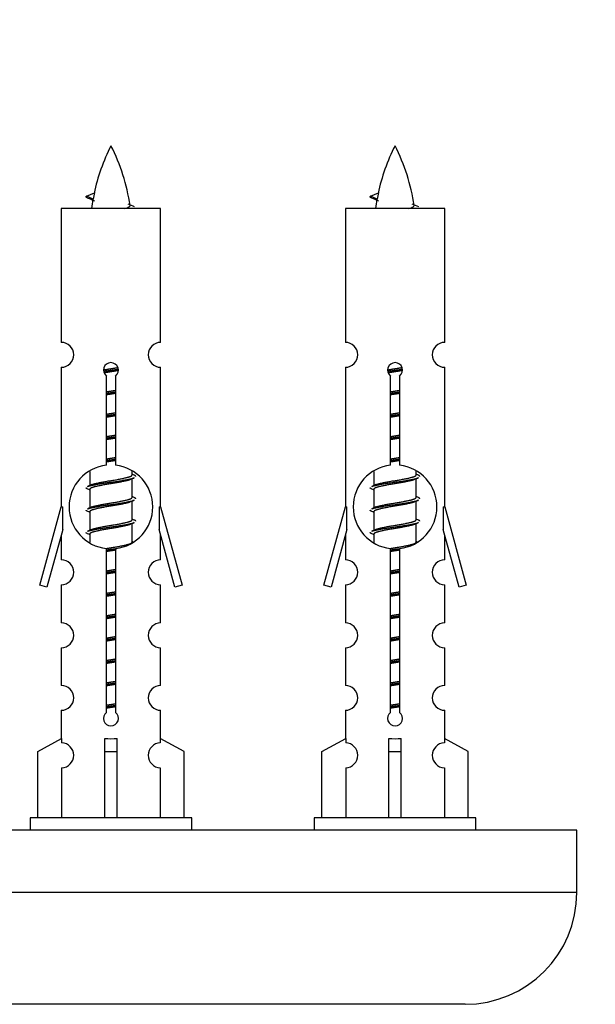
# Model space of a CAD drawing. Units: millimetres. Extents: x 0 to 1453, y 0 to 3482.
# Drawn here: x 493 to 540, y 1593 to 1672 of the extents above; entities that cross this region are included whole.
import ezdxf
from ezdxf import colors
from ezdxf.entities.mleader import LeaderData, LeaderLine
from ezdxf.math import Vec2, Vec3

# ---------------------------------------------------------------- set-up
doc = ezdxf.new("R2010")
doc.units = ezdxf.units.MM
doc.layers.add('DV5_Défaut', color=7, linetype='Continuous')
doc.layers.add('Défaut', color=7, linetype='Continuous')

# ---------------------------------------------------------------- blocks, each defined once
blk = doc.blocks.new('_DOT')
at = {"color": 0}
blk.add_line((0, 0), (-1, 0), dxfattribs=at)
at = {"color": 0, "const_width": 0.333}
blk.add_lwpolyline([(-0.1665, 0, 1), (0.1665, 0, 1)], format="xyb", close=True, dxfattribs=at)
blk = doc.blocks.new('SE4')
at = {"layer": 'DV5_Défaut', "color": 7, "linetype": 'Continuous'}
for p, q in [((498.771, 1657.877), (499.412, 1658.152)), ((521.634, 1657.877), (522.275, 1658.152)), ((499.312, 1657.646), (498.771, 1657.877)), ((522.175, 1657.646), (521.634, 1657.877)), ((504.74, 1656.887), (496.74, 1656.887)), ((496.74, 1656.887), (496.74, 1646.115)), ((504.74, 1646.115), (504.74, 1656.887)), ((527.604, 1656.887), (519.604, 1656.887)), ((519.604, 1656.887), (519.604, 1646.115)), ((527.604, 1646.115), (527.604, 1656.887)), ((496.74, 1644.116), (496.74, 1632.887)), ((504.74, 1632.887), (504.74, 1644.116)), ((519.604, 1644.116), (519.604, 1632.887)), ((527.604, 1632.887), (527.604, 1644.116)), ((500.375, 1636.237), (500.375, 1643.411)), ((501.106, 1643.411), (501.106, 1636.237)), ((523.238, 1636.237), (523.238, 1643.411)), ((523.969, 1643.411), (523.969, 1636.237)), ((499.04, 1635.737), (499.04, 1634.61)), ((502.44, 1635.454), (502.44, 1635.759)), ((502.618, 1635.43), (502.44, 1635.51)), ((502.44, 1633.654), (502.44, 1635.144)), ((521.904, 1635.737), (521.904, 1634.61)), ((525.304, 1635.454), (525.304, 1635.759)), ((525.481, 1635.43), (525.304, 1635.51)), ((525.304, 1633.654), (525.304, 1635.144)), ((499.194, 1634.679), (498.863, 1634.53)), ((499.04, 1634.301), (499.04, 1632.81)), ((522.057, 1634.679), (521.726, 1634.53)), ((521.904, 1634.301), (521.904, 1632.81)), ((502.618, 1633.63), (502.44, 1633.71)), ((525.481, 1633.63), (525.304, 1633.71)), ((495.014, 1626.597), (496.74, 1632.887)), ((496.74, 1632.887), (496.867, 1632.887)), ((496.867, 1631.062), (496.867, 1632.887)), ((499.194, 1632.879), (498.863, 1632.73)), ((502.44, 1631.854), (502.44, 1633.344)), ((504.613, 1632.887), (504.74, 1632.887)), ((504.613, 1632.887), (504.613, 1631.062)), ((504.74, 1632.887), (506.467, 1626.597)), ((517.877, 1626.597), (519.604, 1632.887)), ((519.604, 1632.887), (519.731, 1632.887)), ((519.731, 1631.062), (519.731, 1632.887)), ((522.057, 1632.879), (521.726, 1632.73)), ((525.304, 1631.854), (525.304, 1633.344)), ((527.477, 1632.887), (527.604, 1632.887)), ((527.477, 1632.887), (527.477, 1631.062)), ((527.604, 1632.887), (529.33, 1626.597)), ((499.04, 1632.501), (499.04, 1631.01)), ((502.618, 1631.83), (502.44, 1631.91)), ((521.904, 1632.501), (521.904, 1631.01)), ((525.481, 1631.83), (525.304, 1631.91)), ((499.194, 1631.079), (498.863, 1630.93)), ((502.44, 1630.054), (502.44, 1631.544)), ((522.057, 1631.079), (521.726, 1630.93)), ((525.304, 1630.054), (525.304, 1631.544)), ((496.867, 1631.062), (495.59, 1626.43)), ((496.74, 1630.601), (496.74, 1628.63)), ((499.04, 1630.701), (499.04, 1630.016)), ((505.891, 1626.43), (504.613, 1631.062)), ((504.74, 1628.63), (504.74, 1630.601)), ((519.731, 1631.062), (518.453, 1626.43)), ((519.604, 1630.601), (519.604, 1628.63)), ((521.904, 1630.701), (521.904, 1630.016)), ((528.754, 1626.43), (527.477, 1631.062)), ((527.604, 1628.63), (527.604, 1630.601)), ((500.375, 1616.363), (500.375, 1629.538)), ((501.106, 1629.538), (501.106, 1616.363)), ((502.618, 1630.03), (502.44, 1630.11)), ((523.238, 1616.363), (523.238, 1629.538)), ((523.969, 1629.538), (523.969, 1616.363)), ((525.481, 1630.03), (525.304, 1630.11)), ((495.59, 1626.43), (495.014, 1626.597)), ((496.74, 1626.631), (496.74, 1623.557)), ((504.74, 1623.557), (504.74, 1626.631)), ((506.467, 1626.597), (505.891, 1626.43)), ((518.453, 1626.43), (517.877, 1626.597)), ((519.604, 1626.631), (519.604, 1623.557)), ((527.604, 1623.557), (527.604, 1626.631)), ((529.33, 1626.597), (528.754, 1626.43)), ((496.74, 1621.558), (496.74, 1618.529)), ((504.74, 1618.529), (504.74, 1621.558)), ((519.604, 1621.558), (519.604, 1618.529)), ((527.604, 1618.529), (527.604, 1621.558)), ((496.74, 1616.53), (496.74, 1614.249)), ((504.74, 1614.249), (504.74, 1616.53)), ((519.604, 1616.53), (519.604, 1614.249)), ((527.604, 1614.249), (527.604, 1616.53)), ((494.859, 1613.214), (496.772, 1614.266)), ((496.772, 1614.266), (496.772, 1613.909)), ((500.24, 1613.214), (500.24, 1614.266)), ((501.24, 1613.214), (501.24, 1614.266)), ((506.621, 1613.214), (504.709, 1614.266)), ((504.709, 1614.266), (504.709, 1613.909)), ((517.723, 1613.214), (519.635, 1614.266)), ((519.635, 1614.266), (519.635, 1613.909)), ((523.104, 1613.214), (523.104, 1614.266)), ((524.104, 1613.214), (524.104, 1614.266)), ((529.485, 1613.214), (527.572, 1614.266)), ((527.572, 1614.266), (527.572, 1613.909)), ((494.859, 1607.887), (494.859, 1613.214)), ((500.24, 1607.887), (500.24, 1613.214)), ((500.24, 1613.214), (501.24, 1613.214)), ((501.24, 1607.887), (501.24, 1613.214)), ((506.621, 1607.887), (506.621, 1613.214)), ((517.723, 1607.887), (517.723, 1613.214)), ((523.104, 1607.887), (523.104, 1613.214)), ((523.104, 1613.214), (524.104, 1613.214)), ((524.104, 1607.887), (524.104, 1613.214)), ((529.485, 1607.887), (529.485, 1613.214)), ((496.772, 1611.91), (496.772, 1607.887)), ((504.709, 1611.91), (504.709, 1607.887)), ((519.635, 1611.91), (519.635, 1607.887)), ((527.572, 1611.91), (527.572, 1607.887)), ((507.24, 1607.887), (494.24, 1607.887)), ((494.24, 1607.887), (494.24, 1606.887)), ((507.24, 1606.887), (507.24, 1607.887)), ((530.104, 1607.887), (517.104, 1607.887)), ((517.104, 1607.887), (517.104, 1606.887)), ((530.104, 1606.887), (530.104, 1607.887)), ((538.24, 1606.887), (463.24, 1606.887)), ((538.24, 1601.887), (538.24, 1606.887)), ((538.24, 1601.887), (463.24, 1601.887)), ((529.24, 1592.887), (472.24, 1592.887))]:
    blk.add_line(p, q, dxfattribs=at)
for centre, radius, start, end in [((514.495, 1654.88), 15.455, 152.87359, 167.97844), ((486.986, 1654.88), 15.455, 8.36099, 27.12641), ((537.358, 1654.88), 15.455, 152.87359, 167.97844), ((509.849, 1654.88), 15.455, 8.36099, 27.12641), ((482.916, 1621.775), 39.327, 65.16049, 66.07789), ((514.495, 1654.88), 15.455, 169.84953, 172.53933), ((514.493, 1683.927), 29.401, 245.05902, 246.17951), ((505.779, 1621.775), 39.327, 65.16049, 66.07789), ((537.358, 1654.88), 15.455, 169.84953, 172.53933), ((537.356, 1683.927), 29.401, 245.05902, 246.17951), ((496.74, 1645.116), 1, 269.99995, 89.99995), ((504.74, 1645.116), 1, 90.00005, 270.00005), ((519.604, 1645.116), 1, 269.99995, 89.99995), ((527.604, 1645.116), 1, 90.00005, 270.00005), ((500.74, 1643.887), 0.6, 307.50889, 232.49111), ((523.604, 1643.887), 0.6, 307.50889, 232.49111), ((500.74, 1632.887), 3.369, 96.2248, 263.7752), ((500.74, 1632.887), 3.369, 276.2248, 83.7752), ((523.604, 1632.887), 3.369, 96.2248, 263.7752), ((523.604, 1632.887), 3.369, 276.2248, 83.7752), ((520.222, 1595.527), 43.426, 113.91535, 114.3798), ((543.085, 1595.527), 43.426, 113.91535, 114.3798), ((481.151, 1594.474), 43.609, 65.78013, 66.03629), ((504.014, 1594.474), 43.609, 65.78013, 66.03629), ((520.222, 1593.727), 43.426, 113.91535, 114.3798), ((543.085, 1593.727), 43.426, 113.91535, 114.3798), ((481.151, 1592.674), 43.609, 65.78013, 66.03629), ((504.014, 1592.674), 43.609, 65.78013, 66.03629), ((520.222, 1591.927), 43.426, 113.91535, 114.3798), ((543.085, 1591.927), 43.426, 113.91535, 114.3798), ((481.151, 1590.874), 43.609, 65.78013, 66.03629), ((504.014, 1590.874), 43.609, 65.78013, 66.03629), ((496.74, 1627.631), 1, 269.99995, 89.99995), ((504.74, 1627.631), 1, 90.00005, 270.00005), ((519.604, 1627.631), 1, 269.99995, 89.99995), ((527.604, 1627.631), 1, 90.00005, 270.00005), ((496.74, 1622.558), 1, 269.99995, 89.99995), ((504.74, 1622.558), 1, 90.00005, 270.00005), ((519.604, 1622.558), 1, 269.99995, 89.99995), ((527.604, 1622.558), 1, 90.00005, 270.00005), ((496.74, 1617.53), 1, 269.99995, 89.99995), ((504.74, 1617.53), 1, 90.00005, 270.00005), ((519.604, 1617.53), 1, 269.99995, 89.99995), ((527.604, 1617.53), 1, 90.00005, 270.00005), ((500.74, 1615.887), 0.6, 127.50889, 52.49111), ((523.604, 1615.887), 0.6, 127.50889, 52.49111), ((496.74, 1612.909), 1, 271.79784, 88.20216), ((504.74, 1612.909), 1, 91.79784, 268.20216), ((519.604, 1612.909), 1, 271.79784, 88.20216), ((527.604, 1612.909), 1, 91.79784, 268.20216), ((529.24, 1601.887), 9, 270, 0)]:
    blk.add_arc(centre, radius, start, end, dxfattribs=at)
for centre, major_axis, ratio, start_param, end_param in [((514.286, 1654.88), (0, 15.455), 0.984808, 1.357537, 1.390919), ((537.15, 1654.88), (0, 15.455), 0.984808, 1.357537, 1.390919), ((500.74, 1616.45), (-4, 0), 0.550336, 1.445468, 1.696124), ((523.604, 1616.45), (-4, 0), 0.550336, 1.445468, 1.696124)]:
    blk.add_ellipse(centre, major_axis=major_axis, ratio=ratio, start_param=start_param, end_param=end_param, dxfattribs=at)
for points, weights in [([(498.864, 1657.723), (498.677, 1657.799), (498.771, 1657.878)], [0.962840960185, 0.918429492641, 0.940142517854]), ([(521.727, 1657.723), (521.54, 1657.799), (521.634, 1657.878)], [0.962840960185, 0.918429492641, 0.940142517854]), ([(502.74, 1635.327), (502.74, 1635.381), (502.617, 1635.431)], [0.933012701892, 0.933012701892, 0.962852408417]), ([(525.604, 1635.327), (525.604, 1635.381), (525.48, 1635.431)], [0.933012701892, 0.933012701892, 0.962852408417]), ([(498.864, 1634.323), (498.74, 1634.374), (498.74, 1634.427)], [0.962841140698, 0.933012701892, 0.933012701892]), ([(521.727, 1634.323), (521.604, 1634.374), (521.604, 1634.427)], [0.962841140698, 0.933012701892, 0.933012701892]), ([(502.74, 1633.527), (502.74, 1633.581), (502.617, 1633.631)], [0.933012701892, 0.933012701892, 0.962852408417]), ([(525.604, 1633.527), (525.604, 1633.581), (525.48, 1633.631)], [0.933012701892, 0.933012701892, 0.962852408417]), ([(498.864, 1632.523), (498.74, 1632.574), (498.74, 1632.627)], [0.962841140698, 0.933012701892, 0.933012701892]), ([(521.727, 1632.523), (521.604, 1632.574), (521.604, 1632.627)], [0.962841140698, 0.933012701892, 0.933012701892]), ([(502.74, 1631.727), (502.74, 1631.781), (502.617, 1631.831)], [0.933012701892, 0.933012701892, 0.962852408417]), ([(525.604, 1631.727), (525.604, 1631.781), (525.48, 1631.831)], [0.933012701892, 0.933012701892, 0.962852408417]), ([(498.864, 1630.723), (498.74, 1630.774), (498.74, 1630.827)], [0.962841140698, 0.933012701892, 0.933012701892]), ([(521.727, 1630.723), (521.604, 1630.774), (521.604, 1630.827)], [0.962841140698, 0.933012701892, 0.933012701892])]:
    blk.add_rational_spline(points, weights, degree=2, dxfattribs=at)
for points in [[(499.312, 1657.646), (499.294, 1657.63), (499.284, 1657.614), (499.281, 1657.598)], [(522.175, 1657.646), (522.157, 1657.63), (522.147, 1657.614), (522.144, 1657.598)]]:
    blk.add_open_spline(points, degree=3, dxfattribs=at)
for points in [[(501.855, 1656.886), (502.001, 1656.926), (502.115, 1656.966), (502.255, 1657.045), (502.284, 1657.085), (502.276, 1657.126)], [(524.718, 1656.886), (524.864, 1656.926), (524.978, 1656.966), (525.118, 1657.045), (525.147, 1657.085), (525.139, 1657.126)]]:
    blk.add_open_spline(points, degree=3, knots=[0, 0, 0, 0, 0.521995, 0.521995, 1, 1, 1, 1], dxfattribs=at)
for points, weights, knots in [([(500.143, 1643.903), (500.432, 1643.957), (500.74, 1644.004), (501.032, 1644.048), (501.306, 1644.099)], [0.939348803165, 0.953614602406, 1, 0.956103165232, 0.940971964503], [0, 0, 0, 0.513782, 0.513782, 1, 1, 1]), ([(500.146, 1643.793), (500.436, 1643.838), (500.74, 1643.877), (501.045, 1643.917), (501.336, 1643.961)], [0.944594497748, 0.960866484608, 1, 0.960759642919, 0.944505817126], [0, 0, 0, 0.499318, 0.499318, 1, 1, 1]), ([(501.337, 1643.851), (501.048, 1643.798), (500.74, 1643.751), (500.457, 1643.707), (500.19, 1643.658)], [0.93941337998, 0.95371932236, 1, 0.957297361852, 0.941816530768], [0, 0, 0, 0.520105, 0.520105, 1, 1, 1]), ([(523.006, 1643.903), (523.295, 1643.957), (523.604, 1644.004), (523.895, 1644.048), (524.17, 1644.099)], [0.939348803165, 0.953614602406, 1, 0.956103165232, 0.940971964503], [0, 0, 0, 0.513782, 0.513782, 1, 1, 1]), ([(523.009, 1643.793), (523.3, 1643.838), (523.604, 1643.877), (523.908, 1643.917), (524.199, 1643.961)], [0.944594497748, 0.960866484608, 1, 0.960759642919, 0.944505817126], [0, 0, 0, 0.499318, 0.499318, 1, 1, 1]), ([(524.2, 1643.851), (523.911, 1643.798), (523.604, 1643.751), (523.321, 1643.707), (523.053, 1643.658)], [0.93941337998, 0.95371932236, 1, 0.957297361852, 0.941816530768], [0, 0, 0, 0.520105, 0.520105, 1, 1, 1]), ([(500.368, 1642.143), (500.552, 1642.175), (500.74, 1642.204), (500.929, 1642.233), (501.113, 1642.264)], [0.954711593229, 0.971138154054, 1, 0.971138154054, 0.954711593229], [0, 0, 0, 0.5, 0.5, 1, 1, 1]), ([(523.231, 1642.143), (523.415, 1642.175), (523.604, 1642.204), (523.792, 1642.233), (523.976, 1642.264)], [0.954711593229, 0.971138154054, 1, 0.971138154054, 0.954711593229], [0, 0, 0, 0.5, 0.5, 1, 1, 1]), ([(500.368, 1642.026), (500.553, 1642.053), (500.74, 1642.077), (500.928, 1642.102), (501.113, 1642.128)], [0.959880202632, 0.975436531063, 1, 0.975436531063, 0.959880202632], [0, 0, 0, 0.5, 0.5, 1, 1, 1]), ([(501.113, 1642.011), (500.929, 1641.979), (500.74, 1641.951), (500.552, 1641.922), (500.368, 1641.89)], [0.954711593229, 0.971138154054, 1, 0.971138154054, 0.954711593229], [0, 0, 0, 0.5, 0.5, 1, 1, 1]), ([(523.231, 1642.026), (523.416, 1642.053), (523.604, 1642.077), (523.792, 1642.102), (523.976, 1642.128)], [0.959880202632, 0.975436531063, 1, 0.975436531063, 0.959880202632], [0, 0, 0, 0.5, 0.5, 1, 1, 1]), ([(523.976, 1642.011), (523.792, 1641.979), (523.604, 1641.951), (523.415, 1641.922), (523.231, 1641.89)], [0.954711593229, 0.971138154054, 1, 0.971138154054, 0.954711593229], [0, 0, 0, 0.5, 0.5, 1, 1, 1]), ([(500.368, 1640.343), (500.552, 1640.375), (500.74, 1640.404), (500.929, 1640.433), (501.113, 1640.464)], [0.954711593229, 0.971138154054, 1, 0.971138154054, 0.954711593229], [0, 0, 0, 0.5, 0.5, 1, 1, 1]), ([(500.368, 1640.226), (500.553, 1640.253), (500.74, 1640.277), (500.928, 1640.302), (501.113, 1640.328)], [0.959880202632, 0.975436531063, 1, 0.975436531063, 0.959880202632], [0, 0, 0, 0.5, 0.5, 1, 1, 1]), ([(501.113, 1640.211), (500.929, 1640.179), (500.74, 1640.151), (500.552, 1640.122), (500.368, 1640.09)], [0.954711593229, 0.971138154054, 1, 0.971138154054, 0.954711593229], [0, 0, 0, 0.5, 0.5, 1, 1, 1]), ([(523.231, 1640.343), (523.415, 1640.375), (523.604, 1640.404), (523.792, 1640.433), (523.976, 1640.464)], [0.954711593228, 0.971138154054, 1, 0.971138154054, 0.954711593229], [0, 0, 0, 0.5, 0.5, 1, 1, 1]), ([(523.231, 1640.226), (523.416, 1640.253), (523.604, 1640.277), (523.792, 1640.302), (523.976, 1640.328)], [0.959880202632, 0.975436531063, 1, 0.975436531063, 0.959880202632], [0, 0, 0, 0.5, 0.5, 1, 1, 1]), ([(523.976, 1640.211), (523.792, 1640.179), (523.604, 1640.151), (523.415, 1640.122), (523.231, 1640.09)], [0.954711593229, 0.971138154054, 1, 0.971138154054, 0.954711593229], [0, 0, 0, 0.5, 0.5, 1, 1, 1]), ([(500.368, 1638.543), (500.552, 1638.575), (500.74, 1638.604), (500.929, 1638.633), (501.113, 1638.664)], [0.954711593229, 0.971138154054, 1, 0.971138154054, 0.954711593229], [0, 0, 0, 0.5, 0.5, 1, 1, 1]), ([(500.368, 1638.426), (500.553, 1638.453), (500.74, 1638.477), (500.928, 1638.502), (501.113, 1638.528)], [0.959880202632, 0.975436531063, 1, 0.975436531063, 0.959880202632], [0, 0, 0, 0.5, 0.5, 1, 1, 1]), ([(501.113, 1638.411), (500.929, 1638.379), (500.74, 1638.351), (500.552, 1638.322), (500.368, 1638.29)], [0.954711593229, 0.971138154054, 1, 0.971138154054, 0.954711593229], [0, 0, 0, 0.5, 0.5, 1, 1, 1]), ([(523.231, 1638.543), (523.415, 1638.575), (523.604, 1638.604), (523.792, 1638.633), (523.976, 1638.664)], [0.954711593229, 0.971138154054, 1, 0.971138154054, 0.954711593229], [0, 0, 0, 0.5, 0.5, 1, 1, 1]), ([(523.231, 1638.426), (523.416, 1638.453), (523.604, 1638.477), (523.792, 1638.502), (523.976, 1638.528)], [0.959880202632, 0.975436531063, 1, 0.975436531063, 0.959880202632], [0, 0, 0, 0.5, 0.5, 1, 1, 1]), ([(523.976, 1638.411), (523.792, 1638.379), (523.604, 1638.351), (523.415, 1638.322), (523.231, 1638.29)], [0.954711593229, 0.971138154054, 1, 0.971138154054, 0.954711593229], [0, 0, 0, 0.5, 0.5, 1, 1, 1]), ([(500.368, 1636.743), (500.552, 1636.775), (500.74, 1636.804), (500.929, 1636.833), (501.113, 1636.864)], [0.954711593229, 0.971138154054, 1, 0.971138154054, 0.954711593229], [0, 0, 0, 0.5, 0.5, 1, 1, 1]), ([(500.368, 1636.626), (500.553, 1636.653), (500.74, 1636.677), (500.928, 1636.702), (501.113, 1636.728)], [0.959880202632, 0.975436531063, 1, 0.975436531063, 0.959880202632], [0, 0, 0, 0.5, 0.5, 1, 1, 1]), ([(523.231, 1636.743), (523.415, 1636.775), (523.604, 1636.804), (523.792, 1636.833), (523.976, 1636.864)], [0.954711593229, 0.971138154054, 1, 0.971138154054, 0.954711593229], [0, 0, 0, 0.5, 0.5, 1, 1, 1]), ([(523.231, 1636.626), (523.416, 1636.653), (523.604, 1636.677), (523.792, 1636.702), (523.976, 1636.728)], [0.959880202632, 0.975436531063, 1, 0.975436531063, 0.959880202632], [0, 0, 0, 0.5, 0.5, 1, 1, 1]), ([(501.113, 1636.611), (500.929, 1636.579), (500.74, 1636.551), (500.552, 1636.522), (500.368, 1636.49)], [0.954711593229, 0.971138154054, 1, 0.971138154054, 0.954711593229], [0, 0, 0, 0.5, 0.5, 1, 1, 1]), ([(523.976, 1636.611), (523.792, 1636.579), (523.604, 1636.551), (523.415, 1636.522), (523.231, 1636.49)], [0.954711593229, 0.971138154054, 1, 0.971138154054, 0.954711593229], [0, 0, 0, 0.5, 0.5, 1, 1, 1]), ([(498.865, 1634.531), (498.924, 1634.555), (499.008, 1634.577), (499.586, 1634.727), (500.74, 1634.877), (501.895, 1635.027), (502.473, 1635.177), (502.557, 1635.199), (502.616, 1635.223)], [0.962920301125, 0.977772385376, 1, 0.866025403784, 1, 0.866025403784, 1, 0.977758704034, 0.962902020678], [0, 0, 0, 0.071147, 0.071147, 0.4999781, 0.4999781, 0.9288092, 0.9288092, 1, 1, 1]), ([(502.297, 1635.08), (502.26, 1635.065), (502.213, 1635.051), (501.722, 1634.901), (500.74, 1634.751), (499.759, 1634.601), (499.268, 1634.451), (499.04, 1634.381), (499.04, 1634.301)], [0.974028974407, 0.985429963116, 1, 0.866025403784, 1, 0.866025403784, 1, 0.933012701892, 0.933012701892], [0, 0, 0, 0.041687, 0.041687, 0.425012, 0.425012, 0.808337, 0.808337, 1, 1, 1]), ([(499.188, 1634.676), (499.224, 1634.69), (499.268, 1634.704), (499.759, 1634.854), (500.74, 1635.004), (501.722, 1635.154), (502.213, 1635.304), (502.44, 1635.373), (502.44, 1635.454)], [0.975402241, 0.986300230385, 1, 0.866025403784, 1, 0.866025403784, 1, 0.933012701892, 0.933012701892], [0, 0, 0, 0.039295, 0.039295, 0.423577, 0.423577, 0.807859, 0.807859, 1, 1, 1]), ([(521.728, 1634.531), (521.787, 1634.555), (521.871, 1634.577), (522.449, 1634.727), (523.604, 1634.877), (524.758, 1635.027), (525.336, 1635.177), (525.42, 1635.199), (525.479, 1635.223)], [0.962920301125, 0.977772385376, 1, 0.866025403784, 1, 0.866025403784, 1, 0.977758704034, 0.962902020678], [0, 0, 0, 0.071147, 0.071147, 0.499978, 0.499978, 0.928809, 0.928809, 1, 1, 1]), ([(525.16, 1635.08), (525.123, 1635.065), (525.076, 1635.051), (524.585, 1634.901), (523.604, 1634.751), (522.622, 1634.601), (522.131, 1634.451), (521.904, 1634.381), (521.904, 1634.301)], [0.974028974407, 0.985429963116, 1, 0.866025403784, 1, 0.866025403784, 1, 0.933012701892, 0.933012701892], [0, 0, 0, 0.041687, 0.041687, 0.425012, 0.425012, 0.808337, 0.808337, 1, 1, 1]), ([(522.051, 1634.676), (522.087, 1634.69), (522.131, 1634.704), (522.622, 1634.854), (523.604, 1635.004), (524.585, 1635.154), (525.076, 1635.304), (525.304, 1635.373), (525.304, 1635.454)], [0.975402241, 0.986300230385, 1, 0.866025403784, 1, 0.866025403784, 1, 0.933012701892, 0.933012701892], [0, 0, 0, 0.039295, 0.039295, 0.423577, 0.423577, 0.807859, 0.807859, 1, 1, 1]), ([(499.188, 1632.876), (499.224, 1632.89), (499.268, 1632.904), (499.759, 1633.054), (500.74, 1633.204), (501.722, 1633.354), (502.213, 1633.504), (502.44, 1633.573), (502.44, 1633.654)], [0.975402241, 0.986300230385, 1, 0.866025403784, 1, 0.866025403784, 1, 0.933012701892, 0.933012701892], [0, 0, 0, 0.039295, 0.039295, 0.423577, 0.423577, 0.807859, 0.807859, 1, 1, 1]), ([(522.051, 1632.876), (522.087, 1632.89), (522.131, 1632.904), (522.622, 1633.054), (523.604, 1633.204), (524.585, 1633.354), (525.076, 1633.504), (525.304, 1633.573), (525.304, 1633.654)], [0.975402241, 0.986300230385, 1, 0.866025403784, 1, 0.866025403784, 1, 0.933012701892, 0.933012701892], [0, 0, 0, 0.039295, 0.039295, 0.423577, 0.423577, 0.807859, 0.807859, 1, 1, 1]), ([(498.865, 1632.731), (498.924, 1632.755), (499.008, 1632.777), (499.586, 1632.927), (500.74, 1633.077), (501.895, 1633.227), (502.473, 1633.377), (502.557, 1633.399), (502.616, 1633.423)], [0.962920301125, 0.977772385376, 1, 0.866025403784, 1, 0.866025403784, 1, 0.977758704034, 0.962902020678], [0, 0, 0, 0.071147, 0.071147, 0.499978, 0.499978, 0.928809, 0.928809, 1, 1, 1]), ([(502.297, 1633.28), (502.26, 1633.265), (502.213, 1633.251), (501.722, 1633.101), (500.74, 1632.951), (499.759, 1632.801), (499.268, 1632.651), (499.04, 1632.581), (499.04, 1632.501)], [0.974028974407, 0.985429963116, 1, 0.866025403784, 1, 0.866025403784, 1, 0.933012701892, 0.933012701892], [0, 0, 0, 0.041687, 0.041687, 0.425012, 0.425012, 0.808337, 0.808337, 1, 1, 1]), ([(521.728, 1632.731), (521.787, 1632.755), (521.871, 1632.777), (522.449, 1632.927), (523.604, 1633.077), (524.758, 1633.227), (525.336, 1633.377), (525.42, 1633.399), (525.479, 1633.423)], [0.962920301125, 0.977772385376, 1, 0.866025403784, 1, 0.866025403784, 1, 0.977758704034, 0.962902020678], [0, 0, 0, 0.071147, 0.071147, 0.499978, 0.499978, 0.928809, 0.928809, 1, 1, 1]), ([(525.16, 1633.28), (525.123, 1633.265), (525.076, 1633.251), (524.585, 1633.101), (523.604, 1632.951), (522.622, 1632.801), (522.131, 1632.651), (521.904, 1632.581), (521.904, 1632.501)], [0.974028974407, 0.985429963116, 1, 0.866025403784, 1, 0.866025403784, 1, 0.933012701892, 0.933012701892], [0, 0, 0, 0.041687, 0.041687, 0.425012, 0.425012, 0.808337, 0.808337, 1, 1, 1]), ([(498.865, 1630.931), (498.924, 1630.955), (499.008, 1630.977), (499.586, 1631.127), (500.74, 1631.277), (501.895, 1631.427), (502.473, 1631.577), (502.557, 1631.599), (502.616, 1631.623)], [0.962920301125, 0.977772385376, 1, 0.866025403784, 1, 0.866025403784, 1, 0.977758704034, 0.962902020678], [0, 0, 0, 0.071147, 0.071147, 0.4999781, 0.4999781, 0.9288092, 0.9288092, 1, 1, 1]), ([(502.297, 1631.48), (502.26, 1631.465), (502.213, 1631.451), (501.722, 1631.301), (500.74, 1631.151), (499.759, 1631.001), (499.268, 1630.851), (499.04, 1630.781), (499.04, 1630.701)], [0.974028974407, 0.985429963116, 1, 0.866025403784, 1, 0.866025403784, 1, 0.933012701892, 0.933012701892], [0, 0, 0, 0.041687, 0.041687, 0.425012, 0.425012, 0.808337, 0.808337, 1, 1, 1]), ([(499.188, 1631.076), (499.224, 1631.09), (499.268, 1631.104), (499.759, 1631.254), (500.74, 1631.404), (501.722, 1631.554), (502.213, 1631.704), (502.44, 1631.773), (502.44, 1631.854)], [0.975402241, 0.986300230385, 1, 0.866025403784, 1, 0.866025403784, 1, 0.933012701892, 0.933012701892], [0, 0, 0, 0.039295, 0.039295, 0.423577, 0.423577, 0.807859, 0.807859, 1, 1, 1]), ([(521.728, 1630.931), (521.787, 1630.955), (521.871, 1630.977), (522.449, 1631.127), (523.604, 1631.277), (524.758, 1631.427), (525.336, 1631.577), (525.42, 1631.599), (525.479, 1631.623)], [0.962920301125, 0.977772385376, 1, 0.866025403784, 1, 0.866025403784, 1, 0.977758704034, 0.962902020678], [0, 0, 0, 0.071147, 0.071147, 0.499978, 0.499978, 0.928809, 0.928809, 1, 1, 1]), ([(525.16, 1631.48), (525.123, 1631.465), (525.076, 1631.451), (524.585, 1631.301), (523.604, 1631.151), (522.622, 1631.001), (522.131, 1630.851), (521.904, 1630.781), (521.904, 1630.701)], [0.974028974407, 0.985429963116, 1, 0.866025403784, 1, 0.866025403784, 1, 0.933012701892, 0.933012701892], [0, 0, 0, 0.041687, 0.041687, 0.425012, 0.425012, 0.808337, 0.808337, 1, 1, 1]), ([(522.051, 1631.076), (522.087, 1631.09), (522.131, 1631.104), (522.622, 1631.254), (523.604, 1631.404), (524.585, 1631.554), (525.076, 1631.704), (525.304, 1631.773), (525.304, 1631.854)], [0.975402241, 0.986300230385, 1, 0.866025403784, 1, 0.866025403784, 1, 0.933012701892, 0.933012701892], [0, 0, 0, 0.039295, 0.039295, 0.423577, 0.423577, 0.807859, 0.807859, 1, 1, 1]), ([(500.365, 1629.543), (500.551, 1629.575), (500.74, 1629.604), (501.722, 1629.754), (502.213, 1629.904), (502.44, 1629.973), (502.44, 1630.054)], [0.95447840402, 0.970932741284, 1, 0.866025403784, 1, 0.933012701892, 0.933012701892], [0, 0, 0, 0.126363, 0.126363, 0.708788, 0.708788, 1, 1, 1]), ([(500.368, 1629.426), (500.553, 1629.453), (500.74, 1629.477), (500.976, 1629.508), (501.205, 1629.542)], [0.959880202632, 0.975436531063, 1, 0.969429042314, 0.952809736363], [0, 0, 0, 0.4455196, 0.4455196, 1, 1, 1]), ([(523.197, 1629.421), (523.398, 1629.451), (523.604, 1629.477), (523.792, 1629.502), (523.976, 1629.528)], [0.957178993819, 0.973247445603, 1, 0.975436531063, 0.959880202632], [0, 0, 0, 0.521329, 0.521329, 1, 1, 1]), ([(523.222, 1629.542), (523.41, 1629.574), (523.604, 1629.604), (524.585, 1629.754), (525.076, 1629.904), (525.304, 1629.973), (525.304, 1630.054)], [0.95394341393, 0.970457218806, 1, 0.866025403784, 1, 0.933012701892, 0.933012701892], [0, 0, 0, 0.128166, 0.128166, 0.709389, 0.709389, 1, 1, 1]), ([(501.113, 1629.411), (500.929, 1629.379), (500.74, 1629.351), (500.552, 1629.322), (500.368, 1629.29)], [0.954711593229, 0.971138154054, 1, 0.971138154054, 0.954711593229], [0, 0, 0, 0.5, 0.5, 1, 1, 1]), ([(523.976, 1629.411), (523.792, 1629.379), (523.604, 1629.351), (523.415, 1629.322), (523.231, 1629.29)], [0.954711593229, 0.971138154054, 1, 0.971138154054, 0.954711593229], [0, 0, 0, 0.5, 0.5, 1, 1, 1]), ([(500.368, 1627.743), (500.552, 1627.775), (500.74, 1627.804), (500.929, 1627.833), (501.113, 1627.864)], [0.954711593229, 0.971138154054, 1, 0.971138154054, 0.954711593229], [0, 0, 0, 0.5, 0.5, 1, 1, 1]), ([(500.368, 1627.626), (500.553, 1627.653), (500.74, 1627.677), (500.928, 1627.702), (501.113, 1627.728)], [0.959880202632, 0.975436531063, 1, 0.975436531063, 0.959880202632], [0, 0, 0, 0.5, 0.5, 1, 1, 1]), ([(501.113, 1627.611), (500.929, 1627.579), (500.74, 1627.551), (500.552, 1627.522), (500.368, 1627.49)], [0.954711593229, 0.971138154054, 1, 0.971138154054, 0.954711593229], [0, 0, 0, 0.5, 0.5, 1, 1, 1]), ([(523.231, 1627.743), (523.415, 1627.775), (523.604, 1627.804), (523.792, 1627.833), (523.976, 1627.864)], [0.954711593229, 0.971138154054, 1, 0.971138154054, 0.954711593229], [0, 0, 0, 0.5, 0.5, 1, 1, 1]), ([(523.231, 1627.626), (523.416, 1627.653), (523.604, 1627.677), (523.792, 1627.702), (523.976, 1627.728)], [0.959880202632, 0.975436531063, 1, 0.975436531063, 0.959880202632], [0, 0, 0, 0.5, 0.5, 1, 1, 1]), ([(523.976, 1627.611), (523.792, 1627.579), (523.604, 1627.551), (523.415, 1627.522), (523.231, 1627.49)], [0.954711593228, 0.971138154054, 1, 0.971138154054, 0.954711593229], [0, 0, 0, 0.5, 0.5, 1, 1, 1]), ([(500.368, 1625.943), (500.552, 1625.975), (500.74, 1626.004), (500.929, 1626.033), (501.113, 1626.064)], [0.954711593229, 0.971138154054, 1, 0.971138154054, 0.954711593229], [0, 0, 0, 0.5, 0.5, 1, 1, 1]), ([(500.368, 1625.826), (500.553, 1625.853), (500.74, 1625.877), (500.928, 1625.902), (501.113, 1625.928)], [0.959880202632, 0.975436531063, 1, 0.975436531063, 0.959880202632], [0, 0, 0, 0.5, 0.5, 1, 1, 1]), ([(501.113, 1625.811), (500.929, 1625.779), (500.74, 1625.751), (500.552, 1625.722), (500.368, 1625.69)], [0.954711593229, 0.971138154054, 1, 0.971138154054, 0.954711593229], [0, 0, 0, 0.5, 0.5, 1, 1, 1]), ([(523.231, 1625.943), (523.415, 1625.975), (523.604, 1626.004), (523.792, 1626.033), (523.976, 1626.064)], [0.954711593229, 0.971138154054, 1, 0.971138154054, 0.954711593229], [0, 0, 0, 0.5, 0.5, 1, 1, 1]), ([(523.231, 1625.826), (523.416, 1625.853), (523.604, 1625.877), (523.792, 1625.902), (523.976, 1625.928)], [0.959880202632, 0.975436531063, 1, 0.975436531063, 0.959880202632], [0, 0, 0, 0.5, 0.5, 1, 1, 1]), ([(523.976, 1625.811), (523.792, 1625.779), (523.604, 1625.751), (523.415, 1625.722), (523.231, 1625.69)], [0.954711593229, 0.971138154054, 1, 0.971138154054, 0.954711593229], [0, 0, 0, 0.5, 0.5, 1, 1, 1]), ([(500.368, 1624.143), (500.552, 1624.175), (500.74, 1624.204), (500.929, 1624.233), (501.113, 1624.264)], [0.954711593229, 0.971138154054, 1, 0.971138154054, 0.954711593229], [0, 0, 0, 0.5, 0.5, 1, 1, 1]), ([(500.368, 1624.026), (500.553, 1624.053), (500.74, 1624.077), (500.928, 1624.102), (501.113, 1624.128)], [0.959880202632, 0.975436531063, 1, 0.975436531063, 0.959880202632], [0, 0, 0, 0.5, 0.5, 1, 1, 1]), ([(501.113, 1624.011), (500.929, 1623.979), (500.74, 1623.951), (500.552, 1623.922), (500.368, 1623.89)], [0.954711593229, 0.971138154054, 1, 0.971138154054, 0.954711593229], [0, 0, 0, 0.5, 0.5, 1, 1, 1]), ([(523.231, 1624.143), (523.415, 1624.175), (523.604, 1624.204), (523.792, 1624.233), (523.976, 1624.264)], [0.954711593229, 0.971138154054, 1, 0.971138154054, 0.954711593229], [0, 0, 0, 0.5, 0.5, 1, 1, 1]), ([(523.231, 1624.026), (523.416, 1624.053), (523.604, 1624.077), (523.792, 1624.102), (523.976, 1624.128)], [0.959880202632, 0.975436531063, 1, 0.975436531063, 0.959880202632], [0, 0, 0, 0.5, 0.5, 1, 1, 1]), ([(523.976, 1624.011), (523.792, 1623.979), (523.604, 1623.951), (523.415, 1623.922), (523.231, 1623.89)], [0.954711593229, 0.971138154054, 1, 0.971138154054, 0.954711593229], [0, 0, 0, 0.5, 0.5, 1, 1, 1]), ([(500.368, 1622.343), (500.552, 1622.375), (500.74, 1622.404), (500.929, 1622.433), (501.113, 1622.464)], [0.954711593229, 0.971138154054, 1, 0.971138154054, 0.954711593229], [0, 0, 0, 0.5, 0.5, 1, 1, 1]), ([(523.231, 1622.343), (523.415, 1622.375), (523.604, 1622.404), (523.792, 1622.433), (523.976, 1622.464)], [0.954711593229, 0.971138154054, 1, 0.971138154054, 0.954711593229], [0, 0, 0, 0.5, 0.5, 1, 1, 1]), ([(500.368, 1622.226), (500.553, 1622.253), (500.74, 1622.277), (500.928, 1622.302), (501.113, 1622.328)], [0.959880202632, 0.975436531063, 1, 0.975436531063, 0.959880202632], [0, 0, 0, 0.5, 0.5, 1, 1, 1]), ([(501.113, 1622.211), (500.929, 1622.179), (500.74, 1622.151), (500.552, 1622.122), (500.368, 1622.09)], [0.954711593229, 0.971138154054, 1, 0.971138154054, 0.954711593229], [0, 0, 0, 0.5, 0.5, 1, 1, 1]), ([(523.231, 1622.226), (523.416, 1622.253), (523.604, 1622.277), (523.792, 1622.302), (523.976, 1622.328)], [0.959880202632, 0.975436531063, 1, 0.975436531063, 0.959880202632], [0, 0, 0, 0.5, 0.5, 1, 1, 1]), ([(523.976, 1622.211), (523.792, 1622.179), (523.604, 1622.151), (523.415, 1622.122), (523.231, 1622.09)], [0.954711593229, 0.971138154054, 1, 0.971138154054, 0.954711593229], [0, 0, 0, 0.5, 0.5, 1, 1, 1]), ([(500.368, 1620.543), (500.552, 1620.575), (500.74, 1620.604), (500.929, 1620.633), (501.113, 1620.664)], [0.954711593229, 0.971138154054, 1, 0.971138154054, 0.954711593229], [0, 0, 0, 0.5, 0.5, 1, 1, 1]), ([(500.368, 1620.426), (500.553, 1620.453), (500.74, 1620.477), (500.928, 1620.502), (501.113, 1620.528)], [0.959880202632, 0.975436531063, 1, 0.975436531063, 0.959880202632], [0, 0, 0, 0.5, 0.5, 1, 1, 1]), ([(501.113, 1620.411), (500.929, 1620.379), (500.74, 1620.351), (500.552, 1620.322), (500.368, 1620.29)], [0.954711593229, 0.971138154054, 1, 0.971138154054, 0.954711593229], [0, 0, 0, 0.5, 0.5, 1, 1, 1]), ([(523.231, 1620.543), (523.415, 1620.575), (523.604, 1620.604), (523.792, 1620.633), (523.976, 1620.664)], [0.954711593229, 0.971138154054, 1, 0.971138154054, 0.954711593229], [0, 0, 0, 0.5, 0.5, 1, 1, 1]), ([(523.231, 1620.426), (523.416, 1620.453), (523.604, 1620.477), (523.792, 1620.502), (523.976, 1620.528)], [0.959880202632, 0.975436531063, 1, 0.975436531063, 0.959880202632], [0, 0, 0, 0.5, 0.5, 1, 1, 1]), ([(523.976, 1620.411), (523.792, 1620.379), (523.604, 1620.351), (523.415, 1620.322), (523.231, 1620.29)], [0.954711593229, 0.971138154054, 1, 0.971138154054, 0.954711593229], [0, 0, 0, 0.5, 0.5, 1, 1, 1]), ([(500.368, 1618.743), (500.552, 1618.775), (500.74, 1618.804), (500.929, 1618.833), (501.113, 1618.864)], [0.954711593229, 0.971138154054, 1, 0.971138154054, 0.954711593229], [0, 0, 0, 0.5, 0.5, 1, 1, 1]), ([(500.368, 1618.626), (500.553, 1618.653), (500.74, 1618.677), (500.928, 1618.702), (501.113, 1618.728)], [0.959880202632, 0.975436531063, 1, 0.975436531063, 0.959880202632], [0, 0, 0, 0.5, 0.5, 1, 1, 1]), ([(501.113, 1618.611), (500.929, 1618.579), (500.74, 1618.551), (500.552, 1618.522), (500.368, 1618.49)], [0.954711593229, 0.971138154054, 1, 0.971138154054, 0.954711593229], [0, 0, 0, 0.5, 0.5, 1, 1, 1]), ([(523.231, 1618.743), (523.415, 1618.775), (523.604, 1618.804), (523.792, 1618.833), (523.976, 1618.864)], [0.954711593229, 0.971138154054, 1, 0.971138154054, 0.954711593229], [0, 0, 0, 0.5, 0.5, 1, 1, 1]), ([(523.231, 1618.626), (523.416, 1618.653), (523.604, 1618.677), (523.792, 1618.702), (523.976, 1618.728)], [0.959880202632, 0.975436531063, 1, 0.975436531063, 0.959880202632], [0, 0, 0, 0.5, 0.5, 1, 1, 1]), ([(523.976, 1618.611), (523.792, 1618.579), (523.604, 1618.551), (523.415, 1618.522), (523.231, 1618.49)], [0.954711593229, 0.971138154054, 1, 0.971138154054, 0.954711593229], [0, 0, 0, 0.5, 0.5, 1, 1, 1]), ([(500.368, 1616.943), (500.552, 1616.975), (500.74, 1617.004), (500.929, 1617.033), (501.113, 1617.064)], [0.954711593229, 0.971138154054, 1, 0.971138154054, 0.954711593229], [0, 0, 0, 0.5, 0.5, 1, 1, 1]), ([(500.368, 1616.826), (500.553, 1616.853), (500.74, 1616.877), (500.928, 1616.902), (501.113, 1616.928)], [0.959880202632, 0.975436531063, 1, 0.975436531063, 0.959880202632], [0, 0, 0, 0.5, 0.5, 1, 1, 1]), ([(523.231, 1616.943), (523.415, 1616.975), (523.604, 1617.004), (523.792, 1617.033), (523.976, 1617.064)], [0.954711593229, 0.971138154054, 1, 0.971138154054, 0.954711593229], [0, 0, 0, 0.5, 0.5, 1, 1, 1]), ([(523.231, 1616.826), (523.416, 1616.853), (523.604, 1616.877), (523.792, 1616.902), (523.976, 1616.928)], [0.959880202632, 0.975436531063, 1, 0.975436531063, 0.959880202632], [0, 0, 0, 0.5, 0.5, 1, 1, 1]), ([(501.113, 1616.811), (500.929, 1616.779), (500.74, 1616.751), (500.552, 1616.722), (500.368, 1616.69)], [0.954711593229, 0.971138154054, 1, 0.971138154054, 0.954711593229], [0, 0, 0, 0.5, 0.5, 1, 1, 1]), ([(523.976, 1616.811), (523.792, 1616.779), (523.604, 1616.751), (523.415, 1616.722), (523.231, 1616.69)], [0.954711593229, 0.971138154054, 1, 0.971138154054, 0.954711593229], [0, 0, 0, 0.5, 0.5, 1, 1, 1])]:
    blk.add_rational_spline(points, weights, degree=2, knots=knots, dxfattribs=at)

msp = doc.modelspace()

# ---------------------------------------------------------------- block references
at = {"layer": 'Défaut'}
msp.add_blockref('SE4', (0, 0), dxfattribs=at)

# ---------------------------------------------------------------- leaders
at = {"layer": 'Défaut', "color": 7, "linetype": 'Continuous'}
ml = msp.add_multileader_mtext('Standard', dxfattribs=at)
ml.set_content('{\\pxsm0.9;\\fSolid Edge ISO|b1||i0||c0|p34;\\W1.;15/11/2019\\P}', color=256)
ml.set_leader_properties()
ml.set_arrow_properties(name='DOT')
ml.build(insert=Vec2(0, 0))
ml.multileader.update_dxf_attribs({"leader_type": 0, "dogleg_length": 0, "arrow_head_size": 12})
ctx = ml.context
ctx.base_point, ctx.char_height, ctx.arrow_head_size, ctx.landing_gap_size = Vec3(1101.246, 3475.355), 12, 12, 4.2
notes = []
notes.append((ctx, [(0, (0, 0, 0), (0, 0), (1, 0), 1, [])]))
ctx.mtext.insert = Vec3(1103.246, 3481.475)
for ctx, leaders in notes:
    for number, flags, end, landing, length, lines in leaders:
        leader = LeaderData()
        leader.index, (leader.has_last_leader_line, leader.has_dogleg_vector, leader.attachment_direction) = number, flags
        leader.last_leader_point, leader.dogleg_vector, leader.dogleg_length = Vec3(end), Vec3(landing), length
        for number, points, colour, breaks in lines:
            line = LeaderLine()
            line.index, line.vertices, line.color, line.breaks = number, Vec3.list(points), colors.encode_raw_color(colour), breaks
            leader.lines.append(line)
        ctx.leaders.append(leader)

doc.saveas('drawing.dxf')
